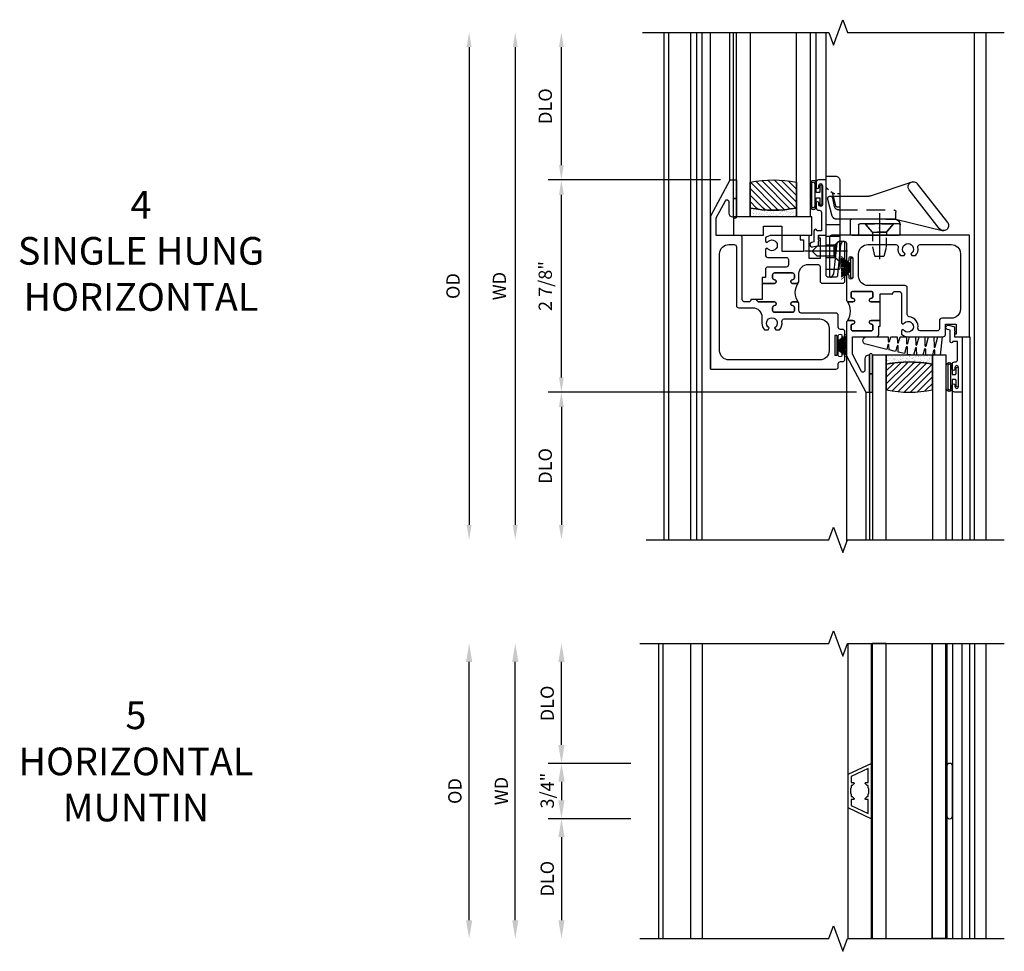
# Model space of a CAD drawing. Extents: x 0 to 97.1, y 0 to 61.6.
# Drawn here: x 25.7 to 39.1, y 26.1 to 38.7 of the extents above; entities that cross this region are included whole.
import ezdxf

# ---------------------------------------------------------------- set-up
doc = ezdxf.new("R2010")
doc.units = 0
doc.header["$LTSCALE"] = 0.5
doc.header["$MEASUREMENT"] = 0
doc.header["$PDSIZE"] = 0.25
doc.linetypes.add('CENTER', pattern=[2, 1.25, -0.25, 0.25, -0.25])
doc.linetypes.add('HIDDEN', pattern=[0.375, 0.25, -0.125])
doc.layers.get('0').update_dxf_attribs({"color": 4, "linetype": 'CONTINUOUS'})
for name, color, linetype in [('CENTER', 1, 'CENTER'), ('DIME', 2, 'CONTINUOUS'), ('HIDDEN', 3, 'HIDDEN'), ('POINTS', 7, 'CONTINUOUS')]:
    doc.layers.add(name, color=color, linetype=linetype)
doc.styles.get("Standard").update_dxf_attribs({"font": 'arial.ttf'})
doc.dimstyles.new('EXT_ON-OFF', dxfattribs={"dimscale": 2, "dimtxt": 0.125, "dimasz": 0.1, "dimexe": 0.09, "dimexo": 0.063, "dimgap": 0.05, "dimtad": 1, "dimdec": 5, "dimzin": 0, "dimdsep": 46, "dimlunit": 4, "dimtxsty": 'STANDARD', "dimcen": 0, "dimse2": 1, "dimclrd": 256, "dimadec": 0, "dimazin": 0, "dimtfac": 1, "dimtdec": 5, "dimtofl": 0, "dimtmove": 0, "dimatfit": 3, "dimfxl": 1, "dimfrac": 2, "dimtolj": 1, "dimtzin": 0, "dimarcsym": 0})
doc.dimstyles.new('EXT_ON-ON', dxfattribs={"dimscale": 2, "dimtxt": 0.125, "dimasz": 0.1, "dimexe": 0.09, "dimexo": 0.063, "dimgap": 0.05, "dimtad": 1, "dimdec": 5, "dimzin": 0, "dimdsep": 46, "dimlunit": 4, "dimtxsty": 'STANDARD', "dimcen": 0, "dimclrd": 256, "dimadec": 0, "dimazin": 0, "dimtfac": 1, "dimtdec": 5, "dimtofl": 0, "dimtmove": 0, "dimatfit": 0, "dimfxl": 1, "dimfrac": 2, "dimtolj": 1, "dimtzin": 0, "dimarcsym": 0})
pattern_1 = [(315, (-22.4523, -0.0045), (-0.04419417, -0.04419417), [])]
pattern_2 = [(322.5, (-22.4523, -0.0045), (-0.0018898, -0.05780471), [0, -0.0456, 0, -0.051, 0, -0.04875]), (352.5, (-22.4523, -0.0045), (0.0530933, -0.08466438), [0, -0.0246, 0, -0.0411, 0, -0.01575]), (32.5, (-22.4892, -0.0045), (0.09342426, -0.00016977), [0, -0.015, 0, -0.054, 0, -0.0705]), (42.5, (-22.4892, -0.0045), (0.0901838, -0.02633027), [0, -0.0075, 0, -0.0354, 0, -0.0405])]

# ---------------------------------------------------------------- blocks, each defined once
blk = doc.blocks.new('*D1840')
at = {"layer": 'DIME', "lineweight": -2, "transparency": 16777216}
blk.add_line((-2.375, 3.457), (-2.375, -3.018), dxfattribs=at)
at = {"layer": 'DIME', "transparency": 16777216}
for points in [[(-2.408, 3.457), (-2.342, 3.457), (-2.375, 3.657)], [(-2.408, -3.018), (-2.342, -3.018), (-2.375, -3.218)]]:
    blk.add_solid(points, dxfattribs=at)
at = {"layer": 'DIME', "color": 0, "transparency": 16777216, "insert": (-2.59, 0.219), "char_height": 0.18, "attachment_point": 5, "rotation": 90}
blk.add_mtext('\\A1;WD', dxfattribs=at)
blk = doc.blocks.new('*D1841')
at = {"layer": 'DIME', "color": 0, "lineweight": -2, "transparency": 16777216}
for p, q in [((0.406, 1.657), (-1.93, 1.657)), ((2.249, -1.218), (-1.93, -1.218))]:
    blk.add_line(p, q, dxfattribs=at)
at = {"layer": 'DIME', "lineweight": -2, "transparency": 16777216}
blk.add_line((-1.75, -1.018), (-1.75, 1.457), dxfattribs=at)
at = {"layer": 'DIME', "transparency": 16777216}
for points in [[(-1.783, 1.457), (-1.717, 1.457), (-1.75, 1.657)], [(-1.783, -1.018), (-1.717, -1.018), (-1.75, -1.218)]]:
    blk.add_solid(points, dxfattribs=at)
at = {"layer": 'DIME', "color": 0, "transparency": 16777216, "insert": (-1.968, 0.219), "char_height": 0.18, "attachment_point": 5, "rotation": 90}
blk.add_mtext('\\A1;2 7/8"', dxfattribs=at)
blk = doc.blocks.new('*D1842')
at = {"layer": 'DIME', "color": 0, "lineweight": -2, "transparency": 16777216}
blk.add_line((2.249, -1.218), (-1.93, -1.218), dxfattribs=at)
at = {"layer": 'DIME', "lineweight": -2, "transparency": 16777216}
blk.add_line((-1.75, -1.418), (-1.75, -3.018), dxfattribs=at)
at = {"layer": 'DIME', "transparency": 16777216}
for points in [[(-1.783, -1.418), (-1.717, -1.418), (-1.75, -1.218)], [(-1.783, -3.018), (-1.717, -3.018), (-1.75, -3.218)]]:
    blk.add_solid(points, dxfattribs=at)
at = {"layer": 'DIME', "color": 0, "transparency": 16777216, "insert": (-1.968, -2.218), "char_height": 0.18, "attachment_point": 5, "rotation": 90}
blk.add_mtext('\\A1;DLO', dxfattribs=at)
blk = doc.blocks.new('*D1843')
at = {"layer": 'DIME', "lineweight": -2, "transparency": 16777216}
blk.add_line((-3, 3.457), (-3, -3.018), dxfattribs=at)
at = {"layer": 'DIME', "transparency": 16777216}
for points in [[(-3.033, 3.457), (-2.967, 3.457), (-3, 3.657)], [(-3.033, -3.018), (-2.967, -3.018), (-3, -3.218)]]:
    blk.add_solid(points, dxfattribs=at)
at = {"layer": 'DIME', "color": 0, "transparency": 16777216, "insert": (-3.218, 0.219), "char_height": 0.18, "attachment_point": 5, "rotation": 90}
blk.add_mtext('\\A1;OD', dxfattribs=at)
blk = doc.blocks.new('*D1844')
at = {"layer": 'DIME', "lineweight": -2, "transparency": 16777216}
blk.add_line((-1.75, 1.857), (-1.75, 3.457), dxfattribs=at)
at = {"layer": 'DIME', "color": 0, "lineweight": -2, "transparency": 16777216}
blk.add_line((0.406, 1.657), (-1.93, 1.657), dxfattribs=at)
at = {"layer": 'DIME', "transparency": 16777216}
for points in [[(-1.783, 3.457), (-1.717, 3.457), (-1.75, 3.657)], [(-1.783, 1.857), (-1.717, 1.857), (-1.75, 1.657)]]:
    blk.add_solid(points, dxfattribs=at)
at = {"layer": 'DIME', "color": 0, "transparency": 16777216, "insert": (-1.968, 2.657), "char_height": 0.18, "attachment_point": 5, "rotation": 90}
blk.add_mtext('\\A1;DLO', dxfattribs=at)
blk = doc.blocks.new('B127077M1')
for points in [[(-0.085, 0.035), (-0.085, 0.154, 1), (-0.167, 0.154), (-0.167, -0.154, 1), (-0.085, -0.154), (-0.085, -0.035), (-0.045, -0.035, -0.414214), (-0.035, -0.045), (-0.035, -0.12, 1), (-0.005, -0.12), (-0.005, 0.12, 1), (-0.035, 0.12), (-0.035, 0.045, -0.414214), (-0.045, 0.035)], [(-0.105, 0.154), (-0.105, -0.154, -1), (-0.147, -0.154), (-0.147, 0.154, -1)]]:
    blk.add_lwpolyline(points, format="xyb", close=True)
blk = doc.blocks.new('B345102')
blk.add_lwpolyline([(-0.031, 0.653, 1), (0.004, 0.653), (0.004, 0.675, -1), (0.054, 0.675), (0.054, 0.415, -1), (0.004, 0.415), (0.004, 0.438, 1), (-0.031, 0.438), (-0.031, 0.371, 0.414214), (0, 0.34), (0.009, 0.34, -0.414214), (0.04, 0.309), (0.04, 0.062), (-0.022, 0.062, 1), (-0.062, 0.062), (-0.062, -0.088), (-0.095, -0.097, 1), (-0.079, -0.157), (0, -0.136), (0, -0.08), (0.01, -0.07), (0, -0.06), (0, 0), (0.102, 0), (0.102, 0.75), (0, 0.75, 0.414214), (-0.031, 0.719)], format="xyb", close=True)
blk = doc.blocks.new('B127099M3')
at = {"linetype": 'Continuous'}
blk.add_lwpolyline([(-0.525, -0.012), (-0.527, -0.108, -0.869287), (-0.543, -0.11), (-0.566, -0.022), (-0.65, -0.042), (-0.651, -0.123, -0.869287), (-0.667, -0.125), (-0.687, -0.051), (-0.775, -0.073), (-0.776, -0.138, -0.869287), (-0.791, -0.14), (-0.807, -0.08), (-1.09, -0.149, 0.888037), (-1.078, -0.25), (-0.787, -0.25), (-0.785, -0.189, -0.869287), (-0.77, -0.187), (-0.753, -0.25), (-0.663, -0.25), (-0.662, -0.174, -0.869287), (-0.646, -0.172), (-0.625, -0.25), (-0.539, -0.25), (-0.537, -0.159, -0.869287), (-0.522, -0.157), (-0.497, -0.25), (-0.421, -0.25), (-0.415, -0.249), (-0.413, -0.144, -0.869287), (-0.397, -0.143), (-0.369, -0.25), (-0.292, -0.25), (-0.289, -0.13, -0.869287), (-0.273, -0.128), (-0.241, -0.25), (-0.168, -0.25), (-0.165, -0.115, -0.869287), (-0.149, -0.113), (-0.113, -0.25), (-0.054, -0.25), (-0.084, 0), (-0.154, 0), (-0.155, -0.064, -0.869287), (-0.171, -0.066), (-0.188, 0), (-0.278, 0), (-0.279, -0.079, -0.869287), (-0.295, -0.081), (-0.316, 0), (-0.401, 0), (-0.403, -0.093, -0.869287), (-0.419, -0.095), (-0.444, 0)], format="xyb", close=True, dxfattribs=at)
blk = doc.blocks.new('B20-0700M2')
blk.add_lwpolyline([(0, 0), (0.04, 0), (0.04, -0.25), (0, -0.25)], close=True)
blk = doc.blocks.new('S345GT06')
h = blk.add_hatch()
h.set_pattern_fill('ANSI31', color=256, scale=0.5, style=0)
h.set_pattern_definition([(315, (-22.4523, -0.0045), (-0.04419417, -0.04419417), [])])
edge = h.paths.add_edge_path()
edge.add_line((0.228, -0.38), (0.228, -0.03))
edge.add_arc((0.54, -1.643), 1.643, 79.0328, 100.9672, ccw=False)
edge.add_line((0.853, -0.03), (0.853, -0.38))
edge.add_arc((0.54, 1.233), 1.643, 259.0328, 280.9672, ccw=False)
h = blk.add_hatch()
h.set_pattern_fill('AR-SAND', color=256, scale=0.03, style=0)
h.set_pattern_definition([(322.5, (-22.4523, -0.0045), (-0.0018898, -0.05780471), [0, -0.0456, 0, -0.051, 0, -0.04875]), (352.5, (-22.4523, -0.0045), (0.0530933, -0.08466438), [0, -0.0246, 0, -0.0411, 0, -0.01575]), (32.5, (-22.4892, -0.0045), (0.09342426, -0.00016977), [0, -0.015, 0, -0.054, 0, -0.0705]), (42.5, (-22.4892, -0.0045), (0.0901838, -0.02633027), [0, -0.0075, 0, -0.0354, 0, -0.0405])])
edge = h.paths.add_edge_path()
edge.add_line((0.853, -0.38), (0.853, -0.5))
edge.add_line((0.853, -0.5), (0.228, -0.5))
edge.add_line((0.228, -0.5), (0.228, -0.38))
edge.add_arc((0.54, 1.233), 1.643, 259.0328, 280.9672)
for p, q in [((-0.05, 0), (-0.05, 2)), ((-0.05, 0), (-0.05, 2)), ((0, 0), (0, 2)), ((0, 0), (0, 2)), ((1.122, -0.051), (1.122, 2)), ((1.122, -0.051), (1.122, 2)), ((1.255, 0), (1.255, 2)), ((1.255, 0), (1.255, 2))]:
    blk.add_line(p, q)
for points in [[(0.228, 2), (0.228, -0.5), (0.04, -0.5), (0.04, 2)], [(1.04, 2), (1.04, -0.5), (0.853, -0.5), (0.853, 2)]]:
    blk.add_lwpolyline(points)
for points in [[(0.228, -0.38), (0.228, -0.03, -0.096), (0.853, -0.03), (0.853, -0.38, -0.096)], [(0, -0.25), (0.04, -0.25), (0.04, -0.5, -1.125318), (0, -0.5)], [(0, -0.25), (0.04, -0.25), (0.04, -0.5, -1.125318), (0, -0.5)], [(0.853, -0.38), (0.853, -0.5), (0.228, -0.5), (0.228, -0.38, 0.096)]]:
    blk.add_lwpolyline(points, format="xyb", close=True)
for name, p in [('B20-0700M2', (0, 0)), ('B345102', (1.153, -0.75)), ('B127077M1', (1.207, -0.205)), ('B127099M3', (1.04, -0.5))]:
    blk.add_blockref(name, p)
blk = doc.blocks.new('BH-11600')
for points in [[(3.781, 0.907), (1.914, 0.907, 0.414214), (1.883, 0.876), (1.883, 0.359, 0.767327), (1.92, 0.349), (1.942, 0.385), (1.985, 0.799, -0.383864), (2.016, 0.827), (2.081, 0.827, -0.414214), (2.112, 0.796), (2.112, 0.573, 1), (2.147, 0.573), (2.147, 0.596, -1), (2.197, 0.596), (2.197, 0.336, -1), (2.147, 0.336), (2.147, 0.359, 1), (2.112, 0.359), (2.112, 0.035, 0.414214), (2.143, 0.004), (2.199, 0.004, 1), (2.199, 0.054, -0.414214), (2.174, 0.079), (2.174, 0.121, -0.414214), (2.199, 0.146), (2.445, 0.146, -0.414214), (2.47, 0.121), (2.47, 0.079, -0.414214), (2.445, 0.054, 1), (2.445, 0.004), (2.57, 0.004), (2.57, 0.115), (2.74, 0.115, -0.414214), (2.771, 0.146), (2.825, 0.146, -0.414214), (2.856, 0.115), (2.856, -0.281), (2.882, -0.296, -3.732051), (2.882, -0.369), (2.856, -0.384), (2.856, -0.434, 0.182788), (2.946, -0.468), (3.421, -0.468, 0.414214), (3.452, -0.437), (3.452, -0.298), (3.597, -0.298), (3.597, -0.433), (3.577, -0.433), (3.577, -0.468), (3.781, -0.468)], [(2.402, 0.782), (2.781, 0.782, -0.467996), (2.812, 0.745, 0.22888), (2.843, 0.631), (2.894, 0.631), (2.909, 0.657, -3.732051), (2.983, 0.657), (2.998, 0.631), (3.049, 0.631, 0.22888), (3.08, 0.745, -0.467996), (3.111, 0.782), (3.531, 0.782, -0.414214), (3.656, 0.657), (3.656, -0.093, -0.414214), (3.531, -0.218), (3.403, -0.218, 0.414214), (3.372, -0.249), (3.372, -0.357, -0.414214), (3.341, -0.388), (3.112, -0.388, -0.458806), (3.081, -0.353, 0.421293), (2.963, -0.197, -0.377857), (2.936, -0.166), (2.936, 0.195, 0.414214), (2.905, 0.226), (2.402, 0.226, -0.414214), (2.277, 0.351), (2.277, 0.657, -0.414214)], [(2.57, 0.004), (2.445, 0.004, -1), (2.445, 0.054, 0.414214), (2.47, 0.079), (2.47, 0.121, 0.414214), (2.445, 0.146), (2.199, 0.146, 0.414214), (2.174, 0.121), (2.174, 0.079, 0.414214), (2.199, 0.054, -1), (2.199, 0.004), (2.143, 0.004, -0.198912), (2.121, 0.013, -0.305194), (2.121, -0.256, -0.198912), (2.143, -0.246), (2.199, -0.246, -1), (2.199, -0.296, 0.414214), (2.174, -0.321), (2.174, -0.363, 0.414214), (2.199, -0.388), (2.445, -0.388, 0.414214), (2.47, -0.363), (2.47, -0.321, 0.414214), (2.445, -0.296, -1), (2.445, -0.246), (2.57, -0.246)], [(2.55, -0.326), (2.57, -0.326), (2.57, -0.246), (2.445, -0.246, 1), (2.445, -0.296, -0.414214), (2.47, -0.321), (2.47, -0.363, -0.414214), (2.445, -0.388), (2.199, -0.388, -0.414214), (2.174, -0.363), (2.174, -0.321, -0.414214), (2.199, -0.296, 1), (2.199, -0.246), (2.143, -0.246, 0.414214), (2.112, -0.277), (2.112, -0.726), (2.374, -1.218), (2.424, -1.218), (2.424, -0.718), (2.412, -0.718, 0.414214), (2.362, -0.768), (2.362, -0.925, -0.781286), (2.315, -0.937), (2.192, -0.706), (2.192, -0.468), (2.519, -0.468, 0.414214), (2.55, -0.437)]]:
    blk.add_lwpolyline(points, format="xyb", close=True)
blk = doc.blocks.new('BH-11601')
for points in [[(0.701, 0.875, 0.414214), (0.67, 0.906), (0.349, 0.906), (0.349, 1.144), (0.472, 1.375, -0.781286), (0.519, 1.363), (0.519, 1.206, 0.414214), (0.569, 1.156), (0.581, 1.156), (0.581, 1.656), (0.531, 1.656), (0.269, 1.164), (0.269, -0.907), (1.97, -0.907, 0.414214), (2.001, -0.876), (2.001, -0.835, -0.414214), (2.032, -0.805), (2.06, -0.805, 0.414214), (2.091, -0.774), (2.091, -0.697, 1), (2.051, -0.697), (2.051, -0.717, -1), (2.001, -0.717), (2.001, -0.457, -1), (2.051, -0.457), (2.051, -0.477, 1), (2.091, -0.477), (2.091, -0.4, 0.414214), (2.06, -0.369), (2.032, -0.369, -0.414214), (2.001, -0.338), (2.001, -0.178, 0.414214), (1.97, -0.147), (1.5, -0.147, -0.414214), (1.469, -0.116), (1.469, -0.026, 0.414214), (1.438, 0.005), (1.382, 0.005, 1), (1.382, -0.045, -0.414214), (1.407, -0.07), (1.407, -0.112, -0.414214), (1.382, -0.137), (1.136, -0.137, -0.414214), (1.111, -0.112), (1.111, -0.07, -0.414214), (1.136, -0.045, 1), (1.136, 0.005), (0.928, 0.005, -0.414214), (0.897, 0.036), (0.817, 0.036, -0.414214), (0.786, 0.005), (0.732, 0.005, -0.414214), (0.701, 0.036)], [(1.594, 0.512), (1.723, 0.512, -0.414214), (1.754, 0.481), (1.754, 0.289, 0.414214), (1.785, 0.258), (2.06, 0.258, 0.414214), (2.091, 0.289), (2.091, 0.806, 0.770104), (2.053, 0.816), (2.032, 0.779), (1.992, 0.366, -0.385868), (1.961, 0.338), (1.867, 0.338, -0.414214), (1.836, 0.37), (1.836, 0.906), (1.734, 0.906), (1.734, 0.871), (1.754, 0.871), (1.754, 0.592), (1.609, 0.592), (1.609, 0.906), (1.485, 0.906), (1.485, 0.844), (1.529, 0.844), (1.529, 0.688), (1.242, 0.688), (1.242, 0.906), (1.103, 0.906, 0.182788), (1.013, 0.872), (1.013, 0.822), (1.039, 0.807, -3.732051), (1.039, 0.734), (1.013, 0.719), (1.013, 0.639, 0.414214), (1.044, 0.608), (1.295, 0.608, -0.414214), (1.326, 0.577), (1.326, 0.508, -0.414214), (1.295, 0.477), (1.044, 0.477, 0.414214), (1.013, 0.446), (1.013, 0.335), (0.97, 0.335), (0.97, 0.255), (1.136, 0.255, 1), (1.136, 0.305, -0.414214), (1.111, 0.33), (1.111, 0.372, -0.414214), (1.136, 0.397), (1.382, 0.397, -0.414214), (1.407, 0.372), (1.407, 0.33, -0.414214), (1.382, 0.305, 1), (1.382, 0.255), (1.438, 0.255, 0.414214), (1.469, 0.286), (1.469, 0.387, -0.414214)], [(0.519, 0.781), (0.59, 0.781, -0.414214), (0.621, 0.75), (0.621, -0.044, 0.414214), (0.652, -0.075), (0.841, -0.075, -0.414214), (0.966, -0.2), (0.966, -0.284, 0.184483), (1.001, -0.375), (1.05, -0.375), (1.066, -0.347, -3.732051), (1.139, -0.347), (1.155, -0.375), (1.204, -0.375, 0.225085), (1.238, -0.262, -0.460635), (1.268, -0.227), (1.751, -0.227, -0.414214), (1.876, -0.352), (1.876, -0.657, -0.414214), (1.751, -0.782), (0.519, -0.782, -0.414214), (0.394, -0.657), (0.394, 0.657, -0.414214)], [(1.46, 0.265, -0.198912), (1.438, 0.255), (1.382, 0.255, -1), (1.382, 0.305, 0.414214), (1.407, 0.33), (1.407, 0.372, 0.414214), (1.382, 0.397), (1.136, 0.397, 0.414214), (1.111, 0.372), (1.111, 0.33, 0.414214), (1.136, 0.305, -1), (1.136, 0.255), (0.97, 0.255), (0.97, 0.036), (0.897, 0.036, 0.414214), (0.928, 0.005), (1.136, 0.005, -1), (1.136, -0.045, 0.414214), (1.111, -0.07), (1.111, -0.112, 0.414214), (1.136, -0.137), (1.382, -0.137, 0.414214), (1.407, -0.112), (1.407, -0.07, 0.414214), (1.382, -0.045, -1), (1.382, 0.005), (1.438, 0.005, -0.198912), (1.46, -0.004, -0.305194)]]:
    blk.add_lwpolyline(points, format="xyb", close=True)
blk = doc.blocks.new('B127098M')
at = {"layer": 'DIME', "color": 0}
for p, q in [((0, 0.136), (0, -0.136)), ((0.029, 0.136), (0, 0.136)), ((0.029, 0.136), (0.029, -0.136)), ((0.029, 0.052), (0.157, 0.131)), ((0.029, 0.048), (0.157, 0.117)), ((0.029, 0.043), (0.157, 0.103)), ((0.029, 0.036), (0.157, 0.088)), ((0.029, 0.03), (0.157, 0.075)), ((0.029, 0.027), (0.157, 0.061)), ((0.029, 0.023), (0.157, 0.045)), ((0.029, 0.016), (0.157, 0.03)), ((0.029, 0.011), (0.157, 0.018)), ((0.029, -0.036), (0.157, -0.084)), ((0.029, -0.011), (0.157, -0.015)), ((0.029, -0.016), (0.157, -0.027)), ((0.029, -0.023), (0.157, -0.042)), ((0.029, -0.027), (0.157, -0.058)), ((0.029, -0.031), (0.157, -0.072)), ((0.029, -0.043), (0.157, -0.099)), ((0.029, -0.048), (0.157, -0.113)), ((0.029, -0.052), (0.157, -0.127)), ((0.029, -0.136), (0, -0.136))]:
    blk.add_line(p, q, dxfattribs=at)
at = {"layer": 'DIME', "color": 0, "const_width": 0.01}
for points in [[(0.157, 0.158), (0.029, 0.052)], [(0.029, 0), (0.157, 0)], [(0.157, -0.158), (0.029, -0.052)]]:
    blk.add_lwpolyline(points, dxfattribs=at)
blk = doc.blocks.new('B027339')
blk.add_lwpolyline([(-0.656, -0.25), (-0.656, -0.125), (-0.406, -0.125), (-0.406, -0.25), (0, -0.25), (0, 0), (-1.062, 0), (-1.062, -0.25)], close=True)
blk = doc.blocks.new('S345GT05')
h = blk.add_hatch()
h.set_pattern_fill('ANSI31', color=256, scale=0.5, style=0)
h.set_pattern_definition(pattern_1)
edge = h.paths.add_edge_path()
edge.add_line((0.228, -0.38), (0.228, -0.03))
edge.add_arc((0.54, -1.643), 1.643, 79.0328, 100.9672, ccw=False)
edge.add_line((0.853, -0.03), (0.853, -0.38))
edge.add_arc((0.54, 1.233), 1.643, 259.0328, 280.9672, ccw=False)
h = blk.add_hatch()
h.set_pattern_fill('ANSI31', color=256, scale=0.5, style=0)
h.set_pattern_definition(pattern_1)
edge = h.paths.add_edge_path()
edge.add_line((0.228, -0.38), (0.228, -0.03))
edge.add_arc((0.54, -1.643), 1.643, 79.0328, 100.9672, ccw=False)
edge.add_line((0.853, -0.03), (0.853, -0.38))
edge.add_arc((0.54, 1.233), 1.643, 259.0328, 280.9672, ccw=False)
h = blk.add_hatch()
h.set_pattern_fill('AR-SAND', color=256, scale=0.03, style=0)
h.set_pattern_definition(pattern_2)
edge = h.paths.add_edge_path()
edge.add_line((0.853, -0.38), (0.853, -0.5))
edge.add_line((0.853, -0.5), (0.228, -0.5))
edge.add_line((0.228, -0.5), (0.228, -0.38))
edge.add_arc((0.54, 1.233), 1.643, 259.0328, 280.9672)
h = blk.add_hatch()
h.set_pattern_fill('AR-SAND', color=256, scale=0.03, style=0)
h.set_pattern_definition(pattern_2)
edge = h.paths.add_edge_path()
edge.add_line((0.853, -0.38), (0.853, -0.5))
edge.add_line((0.853, -0.5), (0.228, -0.5))
edge.add_line((0.228, -0.5), (0.228, -0.38))
edge.add_arc((0.54, 1.233), 1.643, 259.0328, 280.9672)
for p, q in [((-0.05, 0), (-0.05, 2)), ((-0.05, 0), (-0.05, 2)), ((0, 0), (0, 2)), ((0, 0), (0, 2)), ((1.122, -0.051), (1.122, 2)), ((1.122, -0.051), (1.122, 2)), ((1.255, 0), (1.255, 2)), ((1.255, 0), (1.255, 2))]:
    blk.add_line(p, q)
for points in [[(0.228, 2), (0.228, -0.5), (0.04, -0.5), (0.04, 2)], [(1.04, 2), (1.04, -0.5), (0.853, -0.5), (0.853, 2)]]:
    blk.add_lwpolyline(points)
for points in [[(0.228, -0.38), (0.228, -0.03, -0.096), (0.853, -0.03), (0.853, -0.38, -0.096)], [(0.228, -0.38), (0.228, -0.03, -0.096), (0.853, -0.03), (0.853, -0.38, -0.096)], [(0, -0.25), (0.04, -0.25), (0.04, -0.5, -1), (0, -0.5)], [(0.853, -0.38), (0.853, -0.5), (0.228, -0.5), (0.228, -0.38, 0.096)], [(0.853, -0.38), (0.853, -0.5), (0.228, -0.5), (0.228, -0.38, 0.096)]]:
    blk.add_lwpolyline(points, format="xyb", close=True)
for name, p in [('B20-0700M2', (0, 0)), ('B345102', (1.153, -0.75)), ('B127077M1', (1.207, -0.205)), ('B027339', (1.062, -0.5))]:
    blk.add_blockref(name, p)
blk = doc.blocks.new('B245400')
blk.add_lwpolyline([(0.01, 0.0935, 0.414214), (0, 0.0835), (0, 0), (0.633, 0), (0.633, 0.0635, 0.414214), (0.603, 0.0935)], format="xyb", close=True)
at = {"layer": 'HIDDEN'}
for p, q in [((0.0827, 0.0619), (0.0553, 0.0935)), ((0.1947, 0.0935), (0.1673, 0.0619)), ((0.227, 0), (0.227, 0.0935)), ((0.305, 0), (0.305, 0.0935)), ((0.422, 0.0935), (0.422, 0.0797)), ((0.5156, 0.0765), (0.5156, 0.0935)), ((0.0827, 0), (0.0827, 0.0619)), ((0.1673, 0.0619), (0.0827, 0.0619)), ((0.1673, 0), (0.1673, 0.0619)), ((0.4335, 0.0651), (0.5127, 0.0464)), ((0.5156, 0.0532), (0.5156, 0.0599)), ((0.5209, 0.0413), (0.5273, 0.0333)), ((0.5402, 0.0175), (0.5498, 0.0056))]:
    blk.add_line(p, q, dxfattribs=at)
for centre, start, end in [((0.437, 0.0797), 180, 256.71499), ((0.5093, 0.0318), 38.92385, 76.71499), ((0.5306, 0.0532), 180, 218.92385), ((0.5614, 0.015), 218.92385, 270)]:
    blk.add_arc(centre, 0.015, start, end, dxfattribs=at)
blk = doc.blocks.new('B245460')
for p, q in [((0.3183, 0.8246), (0.5808, 0.62)), ((0.3415, 0.4737), (0.263, 0.7956)), ((0.2782, 0.7666), (0.5407, 0.562)), ((0.499, 0.3001), (0.596, 0.591)), ((0.232, 0.174), (0.232, 0.4953)), ((0.2395, 0.5028), (0.3025, 0.5028)), ((0.31, 0.4953), (0.31, 0.2278)), ((0.3415, 0.404), (0.3416, 0.4737)), ((0.3415, 0.4687), (0.3415, 0.0935)), ((0.4975, 0.0935), (0.4975, 0.2906)), ((0.3025, 0.2203), (0.2395, 0.2203)), ((0.2395, 0.1665), (0.334, 0.1665))]:
    blk.add_line(p, q)
for centre, radius, start, end in [((0.2982, 0.7956), 0.0352, 55.3663, 235.3663), ((0.5607, 0.591), 0.0352, 235.3663, 55.3663), ((0.2395, 0.4953), 0.0075, 90, 180), ((0.3025, 0.4953), 0.0075, 0, 90), ((0.3023, 0.4632), 0.0396, 8.12853, 89.70788), ((0.5275, 0.2906), 0.03, 161.56592, 180), ((0.2395, 0.2278), 0.0075, 180, 270), ((0.3025, 0.2278), 0.0075, 0, 0), ((0.3025, 0.2278), 0.0075, 270, 360), ((0.2395, 0.174), 0.0075, 180, 270), ((0.334, 0.174), 0.0075, 270, 0)]:
    blk.add_arc(centre, radius, start, end)
at = {"layer": 'HIDDEN'}
for p, q in [((0.3416, 0.4737), (0.3886, 0.4737)), ((0.2539, 0.409), (0.232, 0.409)), ((0.2539, 0.409), (0.31, 0.4577)), ((0.2539, 0.314), (0.2539, 0.409)), ((0.4036, 0.0868), (0.4036, 0.4587)), ((0.2539, 0.314), (0.232, 0.314)), ((0.2539, 0.314), (0.31, 0.2653)), ((0.3415, 0.0935), (0.3415, 0.0702)), ((0.4975, 0.0283), (0.4975, 0.0935)), ((0.3616, 0.0419), (0.4755, 0.0114)), ((0.4273, 0.0574), (0.4837, 0.0454))]:
    blk.add_line(p, q, dxfattribs=at)
for centre, radius, start, end in [((0.3886, 0.4587), 0.015, 0, 90), ((0.3715, 0.0702), 0.03, 180, 250.74136), ((0.4336, 0.0868), 0.03, 180, 257.98247), ((0.48, 0.0283), 0.0175, 255.04916, 77.98247)]:
    blk.add_arc(centre, radius, start, end, dxfattribs=at)
at = {"layer": 'POINTS'}
blk.add_point((0.2825, 0.3615), dxfattribs=at)
blk = doc.blocks.new('B128459')
at = {"layer": 'CENTER'}
blk.add_line((0.0516, 0), (-0.2374, 0), dxfattribs=at)
at = {"layer": 'HIDDEN'}
for p, q in [((0, 0.0697), (-0.0406, 0.0345)), ((0, 0.0697), (0, -0.0697)), ((-0.1875, 0), (-0.153, 0.0345)), ((-0.0406, 0.0345), (-0.153, 0.0345)), ((-0.0406, -0.0345), (-0.0406, 0.0345)), ((-0.1875, 0), (-0.153, -0.0345)), ((-0.0406, -0.0345), (-0.153, -0.0345)), ((0, -0.0697), (-0.0406, -0.0345))]:
    blk.add_line(p, q, dxfattribs=at)
blk = doc.blocks.new('B128381')
for points in [[(-0.192, 0), (0.192, 0), (0.095, -0.112), (-0.095, -0.112)], [(-0.095, -0.112), (-0.095, -0.313), (-0.065, -0.437), (0.065, -0.437), (0.095, -0.313), (0.095, -0.112)]]:
    blk.add_lwpolyline(points, close=True)
at = {"layer": 'CENTER'}
blk.add_lwpolyline([(0, 0.144), (0, -0.593)], dxfattribs=at)
blk = doc.blocks.new('SWEEPLOCK ASSEMBLY')
at = {"extrusion": (0, 0, -1), "xscale": 1.999999999999999, "yscale": 1.999999999999999, "zscale": -2}
for name, p, rotation in [('B245400', (0, -0.464), 90), ('B245460', (0, -0.464), 90), ('B128459', (-0.187, -0.214), 180)]:
    blk.add_blockref(name, p, dxfattribs=dict(at, rotation=rotation))
at = {"layer": 'HIDDEN'}
blk.add_blockref('B128381', (0.723, 0.156), dxfattribs=at)
blk = doc.blocks.new('B30-0903')
at = {"linetype": 'Continuous'}
blk.add_lwpolyline([(0.412, 0.25), (0.412, -0.25), (0.422, -0.25), (0.422, 0.25)], close=True, dxfattribs=at)
blk = doc.blocks.new('BH-329')
at = {"linetype": 'Continuous'}
blk.add_lwpolyline([(0.225, 0), (0.375, 0.322), (-0.375, 0.322), (-0.225, 0)], close=True, dxfattribs=at)
blk.add_lwpolyline([(-0.105, 0.236, -0.414214), (-0.115, 0.246), (-0.115, 0.277), (-0.304, 0.277), (-0.196, 0.045), (-0.115, 0.045), (-0.115, 0.076, -0.414214), (-0.105, 0.086), (-0.1, 0.086, 0.071068), (-0.075, 0.061), (-0.075, 0.045), (-0.047, 0.045, 0.193247), (0.047, 0.045), (0.075, 0.045), (0.075, 0.061, 0.071068), (0.1, 0.086), (0.105, 0.086, -0.414214), (0.115, 0.076), (0.115, 0.045), (0.196, 0.045), (0.304, 0.277), (0.115, 0.277), (0.115, 0.246, -0.414214), (0.105, 0.236), (0.1, 0.236, 0.071068), (0.075, 0.261), (0.075, 0.277), (0.047, 0.277, 0.193247), (-0.047, 0.277), (-0.075, 0.277), (-0.075, 0.261, 0.071068), (-0.1, 0.236)], format="xyb", close=True, dxfattribs=at)
blk = doc.blocks.new('BS-3935')
at = {"linetype": 'Continuous'}
blk.add_lwpolyline([(0.335, 1.578), (-0.335, 1.578, 1), (-0.335, 1.498), (0.335, 1.498, 1)], format="xyb", close=True, dxfattribs=at)
blk = doc.blocks.new('*D1850')
at = {"layer": 'DIME', "color": 0, "lineweight": -2, "transparency": 16777216}
blk.add_line((-2.564, -1.75), (-2.564, 1.75), dxfattribs=at)
at = {"layer": 'DIME', "color": 0, "transparency": 16777216}
for points in [[(-2.606, 1.75), (-2.522, 1.75), (-2.564, 2)], [(-2.606, -1.75), (-2.522, -1.75), (-2.564, -2)]]:
    blk.add_solid(points, dxfattribs=at)
at = {"layer": 'DIME', "color": 0, "transparency": 16777216, "insert": (-2.757, 0), "char_height": 0.18, "attachment_point": 5, "rotation": 90}
blk.add_mtext('\\A1;{OD}', dxfattribs=at)
blk = doc.blocks.new('*D1851')
at = {"layer": 'DIME', "color": 0, "lineweight": -2, "transparency": 16777216}
blk.add_line((-1.939, -1.75), (-1.939, 1.75), dxfattribs=at)
at = {"layer": 'DIME', "color": 0, "transparency": 16777216}
for points in [[(-1.981, 1.75), (-1.897, 1.75), (-1.939, 2)], [(-1.981, -1.75), (-1.897, -1.75), (-1.939, -2)]]:
    blk.add_solid(points, dxfattribs=at)
at = {"layer": 'DIME', "color": 0, "transparency": 16777216, "insert": (-2.129, 0), "char_height": 0.18, "attachment_point": 5, "rotation": 90}
blk.add_mtext('\\A1;WD', dxfattribs=at)
blk = doc.blocks.new('*D1852')
at = {"layer": 'DIME', "color": 0, "lineweight": -2, "transparency": 16777216}
for p, q in [((-1.313, 0.625), (-1.313, 1.75)), ((-0.375, 0.375), (-1.493, 0.375))]:
    blk.add_line(p, q, dxfattribs=at)
at = {"layer": 'DIME', "color": 0, "transparency": 16777216}
for points in [[(-1.355, 1.75), (-1.271, 1.75), (-1.313, 2)], [(-1.355, 0.625), (-1.271, 0.625), (-1.313, 0.375)]]:
    blk.add_solid(points, dxfattribs=at)
at = {"layer": 'DIME', "color": 0, "transparency": 16777216, "insert": (-1.506, 1.187), "char_height": 0.18, "attachment_point": 5, "rotation": 90}
blk.add_mtext('\\A1;DLO', dxfattribs=at)
blk = doc.blocks.new('*D1853')
at = {"layer": 'DIME', "color": 0, "lineweight": -2, "transparency": 16777216}
for p, q in [((-0.375, -0.375), (-1.493, -0.375)), ((-1.313, -0.625), (-1.313, -1.75))]:
    blk.add_line(p, q, dxfattribs=at)
at = {"layer": 'DIME', "color": 0, "transparency": 16777216}
for points in [[(-1.355, -0.625), (-1.271, -0.625), (-1.313, -0.375)], [(-1.355, -1.75), (-1.271, -1.75), (-1.313, -2)]]:
    blk.add_solid(points, dxfattribs=at)
at = {"layer": 'DIME', "color": 0, "transparency": 16777216, "insert": (-1.506, -1.188), "char_height": 0.18, "attachment_point": 5, "rotation": 90}
blk.add_mtext('\\A1;DLO', dxfattribs=at)
blk = doc.blocks.new('*D1854')
at = {"layer": 'DIME', "color": 0, "lineweight": -2, "transparency": 16777216}
for p, q in [((-0.375, 0.375), (-1.493, 0.375)), ((-1.313, 0.125), (-1.313, -0.125)), ((-0.375, -0.375), (-1.493, -0.375))]:
    blk.add_line(p, q, dxfattribs=at)
at = {"layer": 'DIME', "color": 0, "transparency": 16777216}
for points in [[(-1.355, 0.125), (-1.271, 0.125), (-1.313, 0.375)], [(-1.355, -0.125), (-1.271, -0.125), (-1.313, -0.375)]]:
    blk.add_solid(points, dxfattribs=at)
at = {"layer": 'DIME', "color": 0, "transparency": 16777216, "insert": (-1.506, 0.005), "char_height": 0.18, "attachment_point": 5, "rotation": 90}
blk.add_mtext('\\A1;3/4"', dxfattribs=at)
blk = doc.blocks.new('S345HI03KCADS')
for p, q in [((-0.355343, -3.2185), (-0.355343, 3.6565)), ((-0.294343, -3.2185), (-0.294343, 3.6565)), ((0.00366, -3.218501), (0.00366, 3.6565)), ((0.080605, 3.6565), (0.080605, -3.2185)), ((0.156, -3.2185), (0.156, 3.6565)), ((0.268657, -0.9065), (0.268657, 3.6565)), ((3.848605, -3.2185), (3.848605, 3.6565)), ((4.003657, -3.2185), (4.003657, 3.6565)), ((3.781052, -0.4685), (3.781052, -3.2185)), ((2.112105, -0.72575), (2.112105, -3.251039))]:
    blk.add_line(p, q)
at = {"linetype": 'Continuous'}
for points in [[(-0.651448, 3.6565), (1.875, 3.6565), (1.9375, 3.484783), (2.0625, 3.828217), (2.125, 3.6565), (4.25, 3.6565)], [(-0.172056, 3.6565), (1.875, 3.6565), (1.9375, 3.484783), (2.0625, 3.828217), (2.125, 3.6565), (4.25, 3.6565)], [(-0.60213, -3.2185), (1.873948, -3.2185), (1.936448, -3.046783), (2.061448, -3.390217), (2.123948, -3.2185), (4.248948, -3.2185)]]:
    blk.add_lwpolyline(points, dxfattribs=at)
for name, p in [('S345GT05', (0.580657, 1.6565)), ('BH-11601', (0, 0)), ('SWEEPLOCK ASSEMBLY', (1.835657, 0.9065)), ('BH-11600', (0, 0)), ('B127098M', (1.954552, -0.5865))]:
    blk.add_blockref(name, p)
at = {"xscale": -1}
blk.add_blockref('B127098M', (2.197105, 0.466), dxfattribs=at)
at = {"xscale": -1, "rotation": 180}
blk.add_blockref('S345GT06', (2.424105, -1.2185), dxfattribs=at)
at = {"layer": 'DIME'}
for base, text, picture, middle in [((-3, -3.2185), 'OD', '*D1843', (-3.218131, 0.219)), ((-2.375, -3.2185), 'WD', '*D1840', (-2.59, 0.219))]:
    dim = blk.add_linear_dim(base=base, p1=(-0.172056, 3.6565), p2=(-0.60213, -3.2185), angle=90, text=text, dimstyle='EXT_ON-OFF', override={"dimse1": 1}, dxfattribs=at)
    dim.commit()
    dim.dimension.update_dxf_attribs({"geometry": picture, "text_midpoint": middle})
for base, p1, p2, angle, picture, middle in [((-1.75, 3.6565), (0.530657, 1.6565), (-0.172056, 3.6565), 270, '*D1844', (-1.968131, 2.6565)), ((-1.75, -3.2185), (2.374052, -1.2185), (-0.60213, -3.2185), 90, '*D1842', (-1.968131, -2.2185))]:
    dim = blk.add_linear_dim(base=base, p1=p1, p2=p2, angle=angle, text='DLO', dimstyle='EXT_ON-OFF', dxfattribs=at)
    dim.commit()
    dim.dimension.update_dxf_attribs({"geometry": picture, "text_midpoint": middle})
dim = blk.add_linear_dim(base=(-1.75, 1.6565), p1=(2.374052, -1.2185), p2=(0.530657, 1.6565), angle=90, dimstyle='EXT_ON-ON', dxfattribs=at)
dim.commit()
dim.dimension.update_dxf_attribs({"geometry": '*D1841', "text_midpoint": (-1.96807, 0.219)})
blk = doc.blocks.new('S345HI519KCADS')
for p, q in [((0, 2), (0, -2)), ((0.062, 2), (0.062, -2)), ((0.436944, 2), (0.436944, -2)), ((0.591944, 2), (0.591944, -2)), ((4.112444, 2), (4.112444, -2)), ((4.214444, 2), (4.214444, -2)), ((4.281944, 2), (4.281944, -2)), ((4.436944, 2), (4.436944, -2))]:
    blk.add_line(p, q)
at = {"linetype": 'Continuous'}
for p, q in [((2.565445, 1.9998), (2.565445, -2)), ((3.709945, 2.000401), (3.709945, -1.999599)), ((3.895945, 1.992158), (3.895945, -1.991357)), ((3.985945, 2), (3.985945, -2))]:
    blk.add_line(p, q, dxfattribs=at)
for points in [[(-0.25, 2), (2.310892, 2), (2.373392, 2.171717), (2.498392, 1.828283), (2.560892, 2), (4.685892, 2)], [(-0.25, -2), (2.310892, -2), (2.373392, -1.828283), (2.498392, -2.171717), (2.560892, -2), (4.685892, -2)]]:
    blk.add_lwpolyline(points)
for points in [[(2.887445, 2), (2.897445, 2), (2.897445, -2), (2.887445, -2)], [(3.084945, 2), (2.897445, 2), (2.897445, -2), (3.084945, -2)], [(3.709945, -2), (3.709945, 2), (3.895945, 1.9998), (3.895945, -2.0002)], [(3.895945, 2), (3.905945, 2), (3.905945, -2), (3.895945, -2)]]:
    blk.add_lwpolyline(points, close=True, dxfattribs=at)
at = {"linetype": 'Continuous', "rotation": 270}
for name, p in [('BH-329', (2.565445, 0)), ('BS-3935', (2.407945, 0))]:
    blk.add_blockref(name, p, dxfattribs=at)
at = {"linetype": 'Continuous'}
for p in [(2.475445, 0), (3.483945, 0)]:
    blk.add_blockref('B30-0903', p, dxfattribs=at)
at = {"layer": 'DIME'}
for base, text, picture, middle in [((-2.563865, 2), '{OD}', '*D1850', (-2.563865, 0)), ((-1.938865, 2), 'WD', '*D1851', (-1.938865, 0))]:
    dim = blk.add_linear_dim(base=base, p1=(-0.25, -2), p2=(-0.25, 2), angle=270, text=text, dimstyle='EXT_ON-OFF', override={"dimtxt": 0.09, "dimse1": 1}, dxfattribs=at)
    dim.commit()
    dim.dimension.update_dxf_attribs({"geometry": picture, "text_midpoint": middle, "dimtype": 160})
for base, p1, p2, angle, override, picture, middle in [((-1.313, 2), (0, 0.3748), (-0.25, 2), 270, {"dimtxt": 0.09, "dimtxsty": 'STANDARD'}, '*D1852', (-1.506131, 1.1874)), ((-1.313, -2), (0, -0.3752), (-0.25, -2), 90, {"dimtxt": 0.09, "dimtxsty": 'STANDARD', "dimse1": 0}, '*D1853', (-1.506131, -1.1876))]:
    dim = blk.add_linear_dim(base=base, p1=p1, p2=p2, angle=angle, text='DLO', dimstyle='EXT_ON-OFF', override=override, dxfattribs=at)
    dim.commit()
    dim.dimension.update_dxf_attribs({"geometry": picture, "text_midpoint": middle})
dim = blk.add_linear_dim(base=(-1.313, -0.3752), p1=(0, 0.3748), p2=(0, -0.3752), angle=270, dimstyle='EXT_ON-ON', override={"dimtxt": 0.09}, dxfattribs=at)
dim.commit()
dim.dimension.update_dxf_attribs({"geometry": '*D1854', "text_midpoint": (-1.313, 0.004989), "dimtype": 160})

msp = doc.modelspace()

# ---------------------------------------------------------------- block references
for name, p in [('S345HI03KCADS', (34.814841, 34.866814)), ('S345HI519KCADS', (34.379234, 28.243523))]:
    msp.add_blockref(name, p)

# ---------------------------------------------------------------- texts
at = {"color": 2, "char_height": 0.375, "width": 5.5013, "attachment_point": 2}
for s, insert in [('4\\PSINGLE HUNG\\PHORIZONTAL', (27.369442, 36.375147)), ('5\\PHORIZONTAL\\PMUNTIN', (27.301022, 29.457424))]:
    msp.add_mtext(s, dxfattribs=dict(at, insert=insert))

doc.saveas('drawing.dxf')
